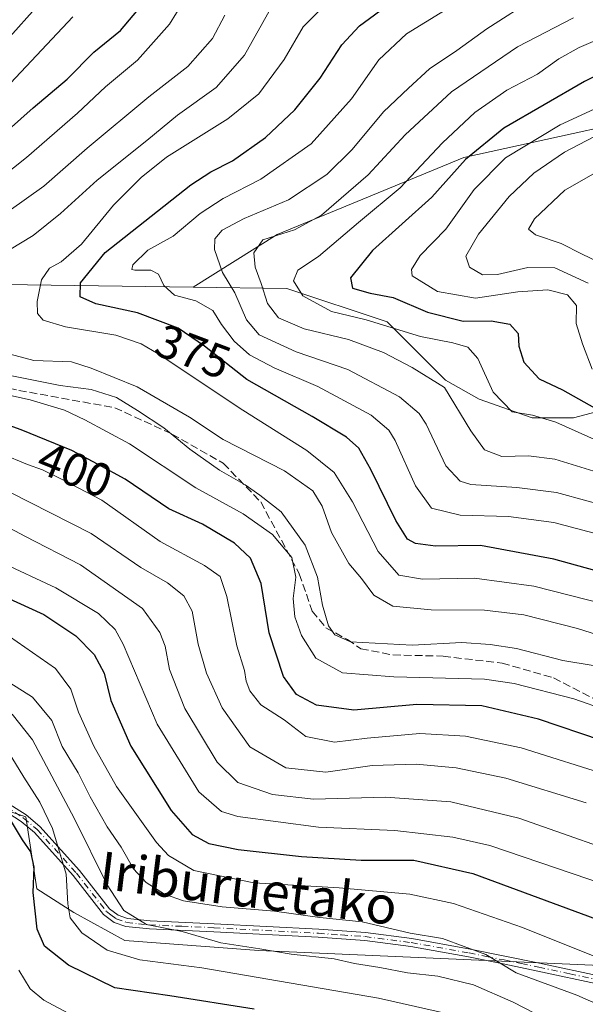
# Model space of a CAD drawing. Units: metres. Extents: x 599779 to 603197, y 4787001 to 4789365.
# Drawn here: x 601092 to 601213, y 4789043 to 4789252 of the extents above; entities that cross this region are included whole.
import ezdxf
from ezdxf.enums import TextEntityAlignment as Align

# ---------------------------------------------------------------- set-up
doc = ezdxf.new("R2010")
doc.units = ezdxf.units.M
doc.header["$MEASUREMENT"] = 0
doc.linetypes.add('DGN Style 3', pattern=[2.307223, 1.648017, -0.659207])
doc.linetypes.add('DGN Style 4', pattern=[2.638475, 1.318413, -0.659207, 0.001648, -0.659207])
for name, color, linetype, lineweight in [('Arbolado forestal CxS', 92, 'Continuous', 0), ('Camino Cxs', 7, 'Continuous', 0), ('Camino eje', 30, 'DGN Style 4', 13), ('Curva de nivel maestra', 30, 'Continuous', 30), ('Curva de nivel normal', 30, 'Continuous', 0), ('Rótulo de curva de nivel directora', 7, 'Continuous', 0), ('Senda', 7, 'DGN Style 3', 0), ('Texto cartográfico', 7, 'Continuous', 0)]:
    doc.layers.add(name, color=color, linetype=linetype, lineweight=lineweight)
doc.styles.add('Style-Arial', font='txt')

msp = doc.modelspace()

# ---------------------------------------------------------------- linework, layer by layer
at = {"layer": 'Arbolado forestal CxS', "color": 92, "linetype": 'Continuous', "lineweight": 0}
for points in [[(600846.471, 4789330.6179, 472.6018), (601231.5767, 4789336.3709, 372.7451), (601266.0163, 4789325.5667, 352.4487), (601293.9917, 4789318.5729, 336.5702), (601300.2413, 4789310.0103, 328.3584), (601301.0195, 4789297.5655, 324.2698), (601302.5757, 4789282.7875, 321.795), (601297.1315, 4789267.2313, 325.3392), (601280.2799, 4789258.3101, 332.1847), (601270.6857, 4789253.2311, 335.9711), (601239.5731, 4789234.5641, 338.1486), (601186.6805, 4789222.8973, 352.1731), (601147.0115, 4789206.5639, 362.3117), (601129.1363, 4789195.3485, 367.2761), (601068.7625, 4789196.2373, 391.3278), (601041.8921, 4789176.9841, 404.8398), (601036.4031, 4789173.0515, 408.1797), (601001.6787, 4789153.9193, 424.652), (600969.0813, 4789141.8741, 442.3935), (600934.4405, 4789121.3961, 464.5107), (600929.6343, 4789131.0083, 464.9482), (600934.3837, 4789240.5751, 482.5517), (600933.6539, 4789271.3651, 484.3583), (600913.4337, 4789279.3309, 488.139)], [(601231.5763, 4789336.371, 372.7453), (601266.0163, 4789325.5667, 352.4487), (601293.9917, 4789318.5729, 336.5702), (601300.2413, 4789310.0103, 328.3584), (601301.0195, 4789297.5655, 324.2698), (601302.5757, 4789282.7875, 321.795), (601297.1315, 4789267.2313, 325.3392), (601280.2799, 4789258.3101, 332.1847), (601270.6857, 4789253.2311, 335.9711), (601239.5731, 4789234.5641, 338.1486), (601186.6805, 4789222.8973, 352.1731), (601147.0115, 4789206.5639, 362.3117), (601129.1363, 4789195.3485, 367.2761)], [(601231.5763, 4789336.371, 372.7453), (601266.0163, 4789325.5667, 352.4487), (601293.9917, 4789318.5729, 336.5702), (601300.2413, 4789310.0103, 328.3584), (601301.0195, 4789297.5655, 324.2698), (601302.5757, 4789282.7875, 321.795), (601297.1315, 4789267.2313, 325.3392), (601280.2799, 4789258.3101, 332.1847), (601270.6857, 4789253.2311, 335.9711), (601239.5731, 4789234.5641, 338.1486), (601186.6805, 4789222.8973, 352.1731), (601147.0115, 4789206.5639, 362.3117), (601129.1363, 4789195.3485, 367.2761)], [(600913.4337, 4789279.3309, 488.139), (600933.6539, 4789271.3651, 484.3583), (600934.3837, 4789240.5751, 482.5517), (600929.6343, 4789131.0083, 464.9482), (600934.4405, 4789121.3961, 464.5107), (600946.9017, 4789118.7173, 463.0113), (600996.5703, 4789105.9423, 459.2406), (601028.5963, 4789107.6329, 454.1027), (601065.7673, 4789095.0539, 453.2112), (601082.9429, 4789086.3675, 452.0236), (601093.5759, 4789082.8237, 447.9843), (601095.9395, 4789067.4651, 449.7739), (601103.7837, 4789062.4703, 444.6546), (601114.6455, 4789056.5459, 441.8479), (601143.0931, 4789054.3953, 439.9623), (601215.6339, 4789051.1709, 429.6384)], [(601222.0315, 4789170.7879, 343.7787), (601210.0135, 4789167.5843, 351.479), (601201.1997, 4789167.5843, 354.1649), (601189.9825, 4789171.5885, 357.4303), (601182.7711, 4789175.5935, 358.8527), (601170.3681, 4789187.9671, 352.9715), (601149.1017, 4789195.0549, 356.1297), (601129.1363, 4789195.3485, 367.2761), (601147.0115, 4789206.5639, 362.3117), (601186.6805, 4789222.8973, 352.1731), (601239.5731, 4789234.5641, 338.1486)], [(601129.1363, 4789195.3485, 367.2761), (601149.1017, 4789195.0549, 356.1297), (601170.3681, 4789187.9671, 352.9715), (601182.7711, 4789175.5935, 358.8527), (601189.9825, 4789171.5885, 357.4303), (601201.1997, 4789167.5843, 354.1649), (601210.0135, 4789167.5843, 351.479), (601222.0315, 4789170.7879, 343.7787), (601239.6587, 4789167.5841, 343.2917), (601262.8935, 4789158.7713, 344.8561), (601286.9301, 4789154.7671, 347.4079), (601304.5571, 4789153.1649, 350.3163), (601332.6005, 4789149.1595, 351.0536), (601352.6301, 4789159.5725, 337.55), (601363.8465, 4789169.9855, 330.1696), (601361.4949, 4789184.4089, 323.9095), (601380.2547, 4789206.1311, 316.1038), (601412.3455, 4789213.0425, 308.0479), (601439.9931, 4789205.1435, 302.95), (601426.8023, 4789182.8073, 321.9605), (601441.4771, 4789128.6221, 342.3718), (601438.0235, 4789053.8445, 384.8295), (601434.8205, 4789012.1933, 403.3618), (601428.2607, 4788997.1349, 410.7574)], [(601129.1363, 4789195.3485, 367.2761), (601149.1017, 4789195.0549, 356.1297), (601170.3681, 4789187.9671, 352.9715), (601182.7711, 4789175.5935, 358.8527), (601189.9825, 4789171.5885, 357.4303), (601201.1997, 4789167.5843, 354.1649), (601210.0135, 4789167.5843, 351.479), (601222.0315, 4789170.7879, 343.7787), (601239.6587, 4789167.5841, 343.2917), (601262.8935, 4789158.7713, 344.8561), (601286.9301, 4789154.7671, 347.4079), (601304.5571, 4789153.1649, 350.3163), (601332.6005, 4789149.1595, 351.0536), (601352.6301, 4789159.5725, 337.55), (601363.8465, 4789169.9855, 330.1696), (601361.4949, 4789184.4089, 323.9095), (601380.2547, 4789206.1311, 316.1038), (601412.3455, 4789213.0425, 308.0479), (601439.9931, 4789205.1435, 302.95), (601426.8023, 4789182.8073, 321.9605), (601441.4771, 4789128.6221, 342.3718), (601438.0235, 4789053.8445, 384.8295), (601434.8205, 4789012.1933, 403.3618), (601428.2607, 4788997.1349, 410.7574)], [(601129.1363, 4789195.3485, 367.2761), (601068.7625, 4789196.2373, 391.3278), (601041.8921, 4789176.9841, 404.8398), (601036.4031, 4789173.0515, 408.1797), (601001.6787, 4789153.9193, 424.652), (600969.0813, 4789141.8741, 442.3935), (600934.4405, 4789121.3961, 464.5107)], [(601129.1363, 4789195.3485, 367.2761), (601068.7625, 4789196.2373, 391.3278), (601041.8921, 4789176.9841, 404.8398), (601036.4031, 4789173.0515, 408.1797), (601001.6787, 4789153.9193, 424.652), (600969.0813, 4789141.8741, 442.3935), (600934.4405, 4789121.3961, 464.5107)], [(601068.7625, 4789196.2373, 391.3278), (601129.1363, 4789195.3485, 367.2761), (601149.1017, 4789195.0549, 356.1297), (601170.3681, 4789187.9671, 352.9715), (601182.7711, 4789175.5935, 358.8527), (601189.9825, 4789171.5885, 357.4303), (601201.1997, 4789167.5843, 354.1649), (601210.0135, 4789167.5843, 351.479), (601222.0315, 4789170.7879, 343.7787)], [(600934.4405, 4789121.3961, 464.5107), (600946.9017, 4789118.7173, 463.0113), (600996.5703, 4789105.9423, 459.2406), (601028.5963, 4789107.6329, 454.1027), (601065.7673, 4789095.0539, 453.2112), (601082.9429, 4789086.3675, 452.0236), (601093.5759, 4789082.8237, 447.9843), (601095.9395, 4789067.4651, 449.7739), (601103.7837, 4789062.4703, 444.6546), (601114.6455, 4789056.5459, 441.8479), (601143.0931, 4789054.3953, 439.9623), (601215.6339, 4789051.1709, 429.6384), (601254.4901, 4789034.3827, 427.4574), (601273.6483, 4789030.1237, 421.6486), (601282.8727, 4789018.0597, 419.6663), (601301.8783, 4789011.6777, 415.364), (601316.3865, 4789006.8415, 415.4083), (601334.3469, 4789001.2517, 415.7397), (601369.4003, 4789000.2641, 414.1474), (601406.4281, 4789003.2259, 410.4747), (601428.2607, 4788997.1349, 410.7574)], [(600934.4405, 4789121.3961, 464.5107), (600946.9017, 4789118.7173, 463.0113), (600996.5703, 4789105.9423, 459.2406), (601028.5963, 4789107.6329, 454.1027), (601065.7673, 4789095.0539, 453.2112), (601082.9429, 4789086.3675, 452.0236), (601093.5759, 4789082.8237, 447.9843), (601095.9395, 4789067.4651, 449.7739), (601103.7837, 4789062.4703, 444.6546), (601114.6455, 4789056.5459, 441.8479), (601143.0931, 4789054.3953, 439.9623), (601215.6339, 4789051.1709, 429.6384), (601254.4901, 4789034.3827, 427.4574), (601273.6483, 4789030.1237, 421.6486), (601282.8727, 4789018.0597, 419.6663), (601301.8783, 4789011.6777, 415.364), (601316.3865, 4789006.8415, 415.4083), (601334.3469, 4789001.2517, 415.7397), (601369.4003, 4789000.2641, 414.1474), (601406.4281, 4789003.2259, 410.4747), (601428.2607, 4788997.1349, 410.7574)], [(601215.6339, 4789051.1709, 429.6384), (601143.0931, 4789054.3953, 439.9623), (601114.6455, 4789056.5459, 441.8479), (601103.7837, 4789062.4703, 444.6546), (601095.9395, 4789067.4651, 449.7739), (601093.5759, 4789082.8237, 447.9843), (601082.9429, 4789086.3675, 452.0236)]]:
    msp.add_polyline3d(points, dxfattribs=at)
at = {"layer": 'Camino Cxs', "color": 7, "linetype": 'Continuous', "lineweight": 0}
for points in [[(601089.4301, 4789085.9201, 464.6763), (601093.6501, 4789083.2101, 458.8992), (601096.6201, 4789080.7201, 462.0703), (601105.0101, 4789071.3901, 469.1925), (601111.3601, 4789063.2701, 467.1856), (601113.2201, 4789061.8701, 466.9043), (601115.2101, 4789061.1901, 466.1048), (601120.0001, 4789060.6801, 464.6491), (601133.6501, 4789060.0801, 457.3766), (601155.8501, 4789058.8901, 444.995), (601165.8001, 4789058.1801, 451.9538), (601175.6601, 4789056.9101, 460.9995), (601188.0001, 4789054.7001, 454.7715), (601195.4001, 4789053.2101, 452.6674), (601202.7901, 4789051.6901, 451.3871), (601216.0401, 4789048.8401, 452.7957)], [(601089.4301, 4789085.9201, 464.6763), (601093.6501, 4789083.2101, 458.8992), (601096.6201, 4789080.7201, 462.0703), (601105.0101, 4789071.3901, 469.1925), (601111.3601, 4789063.2701, 467.1856), (601113.2201, 4789061.8701, 466.9043), (601115.2101, 4789061.1901, 466.1048), (601120.0001, 4789060.6801, 464.6491), (601133.6501, 4789060.0801, 457.3766), (601155.8501, 4789058.8901, 444.995), (601165.8001, 4789058.1801, 451.9538), (601175.6601, 4789056.9101, 460.9995), (601188.0001, 4789054.7001, 454.7715), (601195.4001, 4789053.2101, 452.6674), (601202.7901, 4789051.6901, 451.3871), (601216.0401, 4789048.8401, 452.7957)], [(601215.6601, 4789047.1701, 454.0241), (601202.4401, 4789050.0201, 452.3766), (601195.0501, 4789051.5301, 453.6765), (601187.6801, 4789053.0201, 455.4661), (601175.4001, 4789055.2201, 460.8126), (601165.6301, 4789056.4801, 452.1443), (601155.7401, 4789057.1901, 445.6278), (601133.5701, 4789058.3801, 456.9841), (601119.8701, 4789058.9701, 464.215), (601114.8301, 4789059.5201, 465.3503), (601112.4101, 4789060.3501, 466.3439), (601110.1501, 4789062.0401, 466.2139), (601103.7001, 4789070.2901, 469.5208), (601095.4301, 4789079.4901, 461.5912), (601092.6401, 4789081.8301, 456.9009), (601088.5901, 4789084.4301, 462.5661)], [(601215.6601, 4789047.1701, 454.0241), (601202.4401, 4789050.0201, 452.3766), (601195.0501, 4789051.5301, 453.6765), (601187.6801, 4789053.0201, 455.4661), (601175.4001, 4789055.2201, 460.8126), (601165.6301, 4789056.4801, 452.1443), (601155.7401, 4789057.1901, 445.6278), (601133.5701, 4789058.3801, 456.9841), (601119.8701, 4789058.9701, 464.215), (601114.8301, 4789059.5201, 465.3503), (601112.4101, 4789060.3501, 466.3439), (601110.1501, 4789062.0401, 466.2139), (601103.7001, 4789070.2901, 469.5208), (601095.4301, 4789079.4901, 461.5912), (601092.6401, 4789081.8301, 456.9009), (601088.5901, 4789084.4301, 462.5661)]]:
    msp.add_polyline3d(points, dxfattribs=at)
at = {"layer": 'Camino eje', "color": 30, "linetype": 'DGN Style 4', "lineweight": 13}
msp.add_polyline3d([(601089.0101, 4789085.1751, 463.5585), (601093.1451, 4789082.5201, 457.051), (601096.0251, 4789080.1051, 461.8334), (601104.3551, 4789070.8401, 469.3845), (601110.7551, 4789062.6551, 466.7402), (601111.6851, 4789061.9551, 466.7812), (601112.8151, 4789061.1101, 466.6477), (601115.0201, 4789060.3551, 465.7237), (601117.5401, 4789060.0801, 464.9091), (601119.9351, 4789059.8251, 464.439), (601126.7851, 4789059.5301, 463.3206), (601133.6101, 4789059.2301, 457.1763), (601155.7951, 4789058.0401, 445.2906), (601160.7401, 4789057.6851, 446.8965), (601165.7151, 4789057.3301, 452.0747), (601175.5301, 4789056.0651, 460.9058), (601187.8401, 4789053.8601, 455.1167), (601191.5401, 4789053.1151, 453.7891), (601195.2251, 4789052.3701, 452.7235), (601198.9201, 4789051.6151, 452.3268), (601202.6151, 4789050.8551, 451.8754), (601209.2251, 4789049.4301, 453.1505), (601215.8501, 4789048.0051, 453.4063)], dxfattribs=at)
at = {"layer": 'Curva de nivel maestra', "color": 30, "linetype": 'Continuous', "lineweight": 30, "flags": 128}
for points, elevation in [([(601087.87, 4789227.0301), (601095.2, 4789233.4501), (601102.37, 4789239.5801), (601108.06, 4789245.2701), (601113.76, 4789249.9301), (601119.12, 4789256.2701)], 400), ([(601244.02, 4789127.0201), (601205.85, 4789137.5501), (601190.26, 4789140.4701), (601180.68, 4789140.2901), (601176.44, 4789140.8801), (601174.72, 4789141.8301), (601172.21, 4789145.8001), (601166.93, 4789156.6401), (601164.39, 4789161.1401), (601161.73, 4789163.4801), (601154.46, 4789167.8801), (601140.6, 4789175.7001), (601131.57, 4789182.8401), (601125.97, 4789186.6501), (601117.34, 4789189.9101), (601108.48, 4789191.8001), (601105.16, 4789193.2701), (601105.23, 4789196.2701), (601110.45, 4789202.7401), (601128.67, 4789217.1201), (601132.9, 4789219.8701), (601137.53, 4789222.1901), (601144.53, 4789227.1701), (601150.77, 4789233.0201), (601156.16, 4789239.8001), (601160.75, 4789246.8401), (601164.52, 4789250.9301), (601171.19, 4789255.8001)], 375), ([(601227.78, 4789246.8101), (601212.33, 4789239.0401), (601195.18, 4789229.1601), (601187.02, 4789222.5201), (601179.87, 4789214.4801), (601167.27, 4789203.1401), (601162.57, 4789197.3101), (601163, 4789195.1301), (601166.8, 4789194.0601), (601171.69, 4789193.1501), (601178.97, 4789190.0601), (601186.53, 4789188.1001), (601192.52, 4789188.2301), (601196.48, 4789187.4701), (601198.24, 4789185.5101), (601198.39, 4789182.8301), (601199.45, 4789179.4501), (601202.67, 4789175.8601), (601207.64, 4789173.5201), (601215.56, 4789169.0501)], 350), ([(601215.97, 4789099.0001), (601202.54, 4789103.5201), (601190.52, 4789106.3501), (601176.73, 4789106.6701), (601163.33, 4789105.4601), (601155.39, 4789106.5001), (601151.15, 4789108.7801), (601148.36, 4789112.6301), (601145.3, 4789121.9001), (601143.59, 4789132.3701), (601141.38, 4789137.7901), (601137.94, 4789140.9701), (601131.15, 4789144.9701), (601123.98, 4789148.2701), (601114.71, 4789154.5301), (601108.98, 4789157.7001), (601103.39, 4789160.6401), (601092.64, 4789165.0101), (601081.02, 4789169.2301)], 400), ([(601086.64, 4789130.6801), (601097.47, 4789125.7601), (601104.23, 4789121.2901), (601108.16, 4789117.3101), (601110.27, 4789113.2901), (601111.7, 4789107.5201), (601115.89, 4789097.8101), (601124.52, 4789084.1201), (601128.94, 4789079.0601), (601132.47, 4789077.1601), (601138.76, 4789075.8301), (601152.19, 4789074.3801), (601164.86, 4789073.5801), (601176.04, 4789073.5601), (601188.6, 4789070.7301), (601214.91, 4789061.0201)], 425), ([(601142.12, 4789041.9001), (601124.23, 4789044.7201), (601112.5, 4789046.4801), (601102.66, 4789051.2801), (601097.55, 4789055.3101), (601096, 4789058.9401), (601095.14, 4789066.6801), (601095.35, 4789072.0901), (601094.66, 4789075.3401), (601092.87, 4789077.9101), (601090.53, 4789081.7901)], 450)]:
    msp.add_lwpolyline(points, dxfattribs=dict(at, elevation=elevation))
at = {"layer": 'Curva de nivel normal', "color": 30, "linetype": 'Continuous', "lineweight": 0, "flags": 128}
for points, elevation in [([(601131.57, 4789263.36), (601124.15, 4789251.27), (601117.37, 4789243.6), (601110.54, 4789237.93), (601104.62, 4789232.32), (601093.77, 4789222.89), (601085.38, 4789216.31)], 395), ([(601096.24, 4789255.27), (601089.62, 4789247.93)], 410), ([(601216.85, 4789127.93), (601201.57, 4789131.82), (601188.96, 4789133.48), (601177.9, 4789133.28), (601172.91, 4789134.18), (601168.49, 4789139.21), (601163, 4789149.75), (601159.13, 4789155.94), (601153.34, 4789160.64), (601139.73, 4789169.21), (601121.75, 4789181.16), (601118.1, 4789183.33), (601112.72, 4789185.13), (601102.03, 4789186.91), (601097.29, 4789188.37), (601096.12, 4789189.74), (601095.99, 4789192.28), (601096.96, 4789196.94), (601098.64, 4789199.42), (601101.14, 4789200.77), (601105.46, 4789204.47), (601112.27, 4789212.79), (601118.13, 4789218.63), (601123.53, 4789223.02), (601136.51, 4789231.16), (601143.13, 4789236.44), (601148.52, 4789243.72), (601152.55, 4789250.67), (601157.2, 4789255.39)], 380), ([(601217.85, 4789142.16), (601205.85, 4789145.34), (601196.18, 4789146.62), (601185.94, 4789146.89), (601179.83, 4789148.41), (601176.4, 4789153.14), (601172.07, 4789162.78), (601170.78, 4789164.95), (601167, 4789168.15), (601155.65, 4789174.24), (601146.36, 4789178.22), (601141.15, 4789180.99), (601137.85, 4789183.85), (601135.2, 4789187.45), (601133.32, 4789190.4), (601129.72, 4789192.47), (601125.21, 4789193.63), (601122.94, 4789195.68), (601121.8, 4789198.15), (601120.2, 4789198.99), (601116.76, 4789198.95), (601116.17, 4789199.11), (601116.37, 4789200.13), (601119.53, 4789203.25), (601124.95, 4789206.18), (601130.69, 4789210.98), (601135.57, 4789214.19), (601143.53, 4789218.32), (601154.26, 4789225.82), (601162.81, 4789235.38), (601168.6, 4789243.68), (601174.53, 4789249.22), (601185.68, 4789256.09)], 370), ([(601201.98, 4789256.97), (601191.58, 4789250.27), (601185.2, 4789245.64), (601179.36, 4789241.74), (601174.94, 4789237.64), (601169.6, 4789232.6), (601162.94, 4789224.6), (601157.58, 4789219.27), (601149.46, 4789213.94), (601140.03, 4789209.93), (601135.31, 4789207.46), (601133.74, 4789205.66), (601133.73, 4789203.36), (601135.41, 4789198.49), (601138.05, 4789194.13), (601140.49, 4789188.39), (601143.22, 4789185.22), (601151.07, 4789181.64), (601162.02, 4789177.85), (601173, 4789172.08), (601177.22, 4789168.52), (601178.7, 4789166.27), (601182.84, 4789157.41), (601185.92, 4789154.13), (601188.19, 4789153.4), (601197.93, 4789152.77), (601206.4, 4789151.71), (601219.84, 4789148.06)], 365), ([(601090.1, 4789211.57), (601097.4, 4789216.85), (601106.64, 4789224.9), (601119.77, 4789235.83), (601128.06, 4789242.28), (601133.3, 4789248.2), (601135.93, 4789253.13)], 390), ([(601145.59, 4789254.49), (601140.06, 4789244.65), (601134.04, 4789237.78), (601125.86, 4789231.93), (601119.34, 4789226.54), (601108.79, 4789218.1), (601101.01, 4789211.02), (601095.2, 4789206.35), (601090.11, 4789203.29)], 385), ([(601103.6, 4789252.8), (601090.35, 4789238.73)], 405), ([(601216.14, 4789155.66), (601206.02, 4789158.78), (601200.42, 4789159.51), (601194.79, 4789159.4), (601191.09, 4789160.82), (601188.19, 4789164.85), (601182.61, 4789174.06), (601175.7, 4789178.32), (601169.59, 4789181.5), (601162.15, 4789184.27), (601152.73, 4789186.47), (601147.32, 4789188.84), (601144.96, 4789191.9), (601143.63, 4789196.17), (601142.35, 4789199.59), (601142.04, 4789202.62), (601143.99, 4789205.44), (601150.68, 4789207.53), (601156.42, 4789210.67), (601166.38, 4789219.2), (601174.21, 4789227.76), (601184.06, 4789236.89), (601198.08, 4789246.42), (601210, 4789252.6)], 360), ([(601217.81, 4789161.48), (601206.23, 4789166.66), (601201.29, 4789168.14), (601196.96, 4789168.84), (601192.92, 4789173.03), (601189.63, 4789180.18), (601187.57, 4789182.59), (601184.35, 4789183.54), (601177.46, 4789184.87), (601165.92, 4789188.41), (601158.58, 4789190.22), (601152.5, 4789193.49), (601150.46, 4789196.69), (601151.4, 4789199), (601155.8, 4789201.91), (601164.27, 4789209.1), (601173.13, 4789216.46), (601182.19, 4789226.05), (601189.01, 4789232.5), (601195.8, 4789237.26), (601202.34, 4789240.65), (601206.85, 4789243.9), (601211.18, 4789246.3), (601217.53, 4789248.98)], 355), ([(601213.96, 4789177.94), (601211.9, 4789183.28), (601210.58, 4789187.65), (601210.6, 4789191.48), (601208.75, 4789193.76), (601204.56, 4789194.82), (601198.18, 4789194.36), (601189.19, 4789193.05), (601181.08, 4789194.46), (601175.74, 4789197.77), (601175.56, 4789199.12), (601177.41, 4789202.06), (601182.86, 4789207.65), (601188.86, 4789216.14), (601195.52, 4789222.82), (601207.14, 4789229.84), (601226.33, 4789238.68)], 345), ([(601213.09, 4789196.19), (601206, 4789199.47), (601200.27, 4789199.56), (601193.85, 4789198.02), (601190.64, 4789197.99), (601187.92, 4789199.62), (601187.13, 4789201.94), (601189.82, 4789206.6), (601196.3, 4789214.6), (601201.55, 4789219.59), (601208.08, 4789224.03), (601219.07, 4789229.77)], 340), ([(601221.85, 4789223.75), (601208.18, 4789215.98), (601201.74, 4789209.91), (601200.42, 4789207.68), (601201.93, 4789206.5), (601207.38, 4789204.65), (601211.87, 4789202.4), (601217, 4789199.86)], 335), ([(601089.23, 4789181.37), (601095.34, 4789179.77), (601103.32, 4789179.49), (601107.52, 4789178.16), (601117.24, 4789174.15), (601128.42, 4789167.71), (601135.58, 4789163), (601148.6, 4789156.36), (601154.62, 4789152.04), (601156.61, 4789148.83), (601158.57, 4789143.24), (601162.26, 4789136.66), (601164.91, 4789133.47), (601167.53, 4789129.93), (601171.61, 4789127.53), (601179.76, 4789126.77), (601191.1, 4789126.74), (601199.41, 4789125.7), (601210.85, 4789122.84), (601231.18, 4789116.38)], 385), ([(601214.19, 4789114.98), (601207.7, 4789116.04), (601197.85, 4789118.59), (601192.32, 4789119.42), (601186.23, 4789119.86), (601175.69, 4789119.29), (601162.64, 4789120), (601159.31, 4789121.46), (601157.93, 4789123.4), (601156.68, 4789127.81), (601155.59, 4789133.73), (601152.98, 4789140.56), (601147.9, 4789147.6), (601143.34, 4789151.13), (601140.19, 4789153.35), (601134.74, 4789156.48), (601128.45, 4789160.91), (601122.96, 4789165.44), (601117.33, 4789169.13), (601112.9, 4789171.92), (601107.47, 4789173.62), (601100.91, 4789174.49), (601088.87, 4789176.84)], 390), ([(601085.46, 4789173.42), (601094.54, 4789171.4), (601101.86, 4789169.24), (601106.13, 4789167.13), (601115.64, 4789162.03), (601129.74, 4789152.68), (601139.83, 4789147.21), (601146.02, 4789142.77), (601150.16, 4789137.91), (601151, 4789133.75), (601150.44, 4789129.19), (601150.75, 4789125.32), (601152.2, 4789121.32), (601155.27, 4789116.52), (601160.91, 4789113.41), (601171.78, 4789112.53), (601191.08, 4789112.02), (601197.39, 4789111.15), (601210.04, 4789107.85), (601230.69, 4789100.65)], 395), ([(601088.48, 4789159.95), (601093.96, 4789157.64), (601097.14, 4789156.55), (601101.5, 4789154.39), (601109.76, 4789150.09), (601122.17, 4789141.34), (601131.58, 4789136.2), (601134.94, 4789133.85), (601136.35, 4789129.62), (601138.48, 4789119.1), (601140.09, 4789113.9), (601140.43, 4789111.64), (601141.21, 4789109.55), (601143.56, 4789106.6), (601148.5, 4789103.41), (601153.13, 4789099.89), (601159.23, 4789098.64), (601166.17, 4789099.53), (601177.37, 4789100.53), (601187.07, 4789099.96), (601198.85, 4789097.46), (601218.24, 4789091.36)], 405), ([(601081.49, 4789156.16), (601107.48, 4789142.98), (601118.04, 4789135.81), (601123.7, 4789132.54), (601127.17, 4789129.79), (601128.98, 4789126.5), (601130.26, 4789119.51), (601131.98, 4789113.3), (601135.34, 4789105.98), (601141.19, 4789097.65), (601148.88, 4789093.2), (601157.34, 4789092.28), (601167.19, 4789093.69), (601176.57, 4789093.97), (601185.04, 4789093.21), (601195.58, 4789091.02), (601212.66, 4789085.77)], 410), ([(601225.78, 4789072.88), (601198.35, 4789082.52), (601183.95, 4789085.98), (601170.01, 4789086.94), (601154.74, 4789086.57), (601146, 4789087.53), (601138.64, 4789090.07), (601134.29, 4789094.38), (601127.42, 4789105.84), (601124.11, 4789114.11), (601123.22, 4789119.09), (601122.12, 4789121.98), (601118.37, 4789127.06), (601105.26, 4789136.38), (601093.37, 4789142.45), (601085.08, 4789146.82)], 415), ([(601220.34, 4789067.13), (601192.24, 4789076.67), (601184.37, 4789078.48), (601172.04, 4789079.9), (601155.8, 4789080.61), (601138.64, 4789082.83), (601135.17, 4789083.94), (601130.39, 4789088.13), (601121.5, 4789102.5), (601114.28, 4789119.48), (601112.59, 4789122.63), (601109.08, 4789126.04), (601100.01, 4789131.44), (601088.06, 4789137.01)], 420), ([(601214.52, 4789053.08), (601199.18, 4789059.25), (601184.52, 4789064.39), (601175.19, 4789066.38), (601160.19, 4789067.67), (601142.09, 4789068.8), (601129.32, 4789071.36), (601123.96, 4789074.61), (601121.38, 4789077.34), (601112.88, 4789089.25), (601108.06, 4789097.78), (601104.83, 4789105.02), (601103.15, 4789109.9), (601099.89, 4789114.35), (601090.12, 4789121.15)], 430), ([(601082.64, 4789116.02), (601095.03, 4789108.24), (601099.12, 4789103.26), (601101.36, 4789097.72), (601104.75, 4789092.17), (601107.29, 4789087.02), (601110.89, 4789080.64), (601113.89, 4789076.32), (601116.46, 4789071.77), (601119.21, 4789068.81), (601123.05, 4789066.35), (601127.15, 4789064.91), (601135.33, 4789063.64), (601146.42, 4789062.72), (601156.11, 4789061.42), (601165.06, 4789060.48), (601175.28, 4789058.04), (601182.16, 4789056.92), (601191.34, 4789053.56), (601197.78, 4789049.66), (601210.7, 4789044.92), (601229.9, 4789036.44)], 435), ([(601090.72, 4789104.59), (601095, 4789099.15), (601103.86, 4789082.52), (601110.86, 4789068.35), (601114.43, 4789062.86), (601119.26, 4789059.9), (601126.82, 4789058.44), (601135.03, 4789056.01), (601143.34, 4789054.77), (601149.98, 4789053.58), (601159.16, 4789052.6), (601163.47, 4789051.62), (601168.82, 4789050.79), (601174.75, 4789049.66), (601181.13, 4789048.93), (601188.72, 4789047.07), (601197.19, 4789043.38), (601206.25, 4789038.7)], 440), ([(601186.45, 4789040.25), (601168.53, 4789044.26), (601131.03, 4789050.69), (601117.82, 4789052.38), (601110.86, 4789054.44), (601105.51, 4789058.12), (601103.04, 4789061.32), (601102.52, 4789064.27), (601102.21, 4789070.63), (601099.28, 4789080.32), (601096.62, 4789085.94), (601093.16, 4789091.22), (601090.62, 4789095.4)], 445), ([(601092.09, 4789050.21), (601094.54, 4789046.24), (601097.45, 4789043.85), (601103.68, 4789040.51)], 455)]:
    msp.add_lwpolyline(points, dxfattribs=dict(at, elevation=elevation))
at = {"layer": 'Senda', "color": 7, "linetype": 'DGN Style 3', "lineweight": 0}
msp.add_polyline3d([(601059.4101, 4789197.1101, 396.6744), (601054.8301, 4789192.3001, 395.841), (601054.4901, 4789190.3601, 396.9124), (601054.6701, 4789188.7201, 397.8485), (601055.6001, 4789186.8701, 399.272), (601060.2801, 4789183.2301, 402.9613), (601076.4901, 4789176.9501, 408.1781), (601092.1201, 4789173.4201, 402.4469), (601112.5001, 4789169.7401, 397.8466), (601124.6701, 4789164.1401, 394.0889), (601135.5801, 4789157.9201, 396.959), (601143.5501, 4789149.7101, 398.9227), (601151.7301, 4789134.4401, 401.3506), (601154.4701, 4789126.5201, 407.0534), (601157.3701, 4789122.9901, 406.2045), (601161.9601, 4789120.4601, 398.3587), (601164.8201, 4789118.5001, 400.9437), (601171.6301, 4789117.2001, 408.7359), (601182.2901, 4789116.9401, 409.0311), (601194.8401, 4789115.4401, 409.9115), (601205.7701, 4789112.3501, 411.8716), (601221.7901, 4789103.9901, 418.6023)], dxfattribs=at)

# ---------------------------------------------------------------- texts
at = {"layer": 'Rótulo de curva de nivel directora', "color": 7, "linetype": 'Continuous', "lineweight": 0, "style": 'Style-Arial'}
for s, rotation, p in [('375', 339.306022, (601129.1773, 4789181.6718)), ('400', 337.877625, (601104.0535, 4789156.5594))]:
    msp.add_text(s, height=7, rotation=rotation, dxfattribs=at).set_placement(p, align=Align.MIDDLE_CENTER)
at = {"layer": 'Texto cartográfico', "color": 7, "linetype": 'Continuous', "lineweight": 0, "style": 'Style-Arial'}
msp.add_text('Iriburuetako', height=8, rotation=352.940366, dxfattribs=at).set_placement((601140.9183, 4789067.6274), align=Align.MIDDLE_CENTER)

doc.saveas('drawing.dxf')
